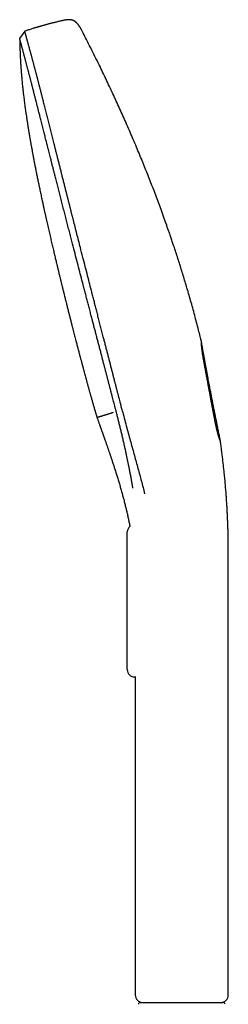
# Model space of a CAD drawing. Units: millimetres. Extents: x 8 to 501, y 12 to 906.
# Drawn here: x 27 to 83, y 641 to 906 of the extents above; entities that cross this region are included whole.
import ezdxf

# ---------------------------------------------------------------- set-up
doc = ezdxf.new("R2010")
doc.units = ezdxf.units.MM

msp = doc.modelspace()

# ---------------------------------------------------------------- linework, layer by layer
at = {"color": 7, "linetype": 'Continuous', "lineweight": 30}
for p, q in [((44.04, 902.08), (44.04, 902.08)), ((27.06, 897.06), (27.06, 897.06)), ((55.89, 762.16), (55.89, 768.16)), ((55.89, 737.22), (55.89, 762.16)), ((83.04, 643.86), (83.04, 760.16)), ((83.04, 760.16), (83.04, 760.16)), ((55.89, 731.22), (55.89, 737.22)), ((57.89, 729.22), (58.14, 729.22)), ((58.04, 729.22), (58.04, 643.86)), ((59.41, 641.86), (61.73, 641.86)), ((63.78, 641.86), (77.32, 641.86)), ((79.38, 641.86), (81.67, 641.86))]:
    msp.add_line(p, q, dxfattribs=at)
at = {"color": 7, "linetype": 'Continuous', "lineweight": 30, "flags": 128}
msp.add_lwpolyline([(28.33, 902.61), (27.64, 901.64), (26.96, 900.68)], dxfattribs=at)
at = {"color": 7, "linetype": 'Continuous', "lineweight": 30}
for centre, radius, start, end in [((57.89, 768.16), 2, 129.5021, 180), ((57.89, 731.22), 2, 180, 270), ((60.04, 643.86), 2, 179.9996, 270), ((81.04, 643.86), 2, 270, 359.9985), ((59.41, 641.36), 0.5, 90, 182.4813), ((81.67, 641.36), 0.5, 357.5187, 90)]:
    msp.add_arc(centre, radius, start, end, dxfattribs=at)
for points, knots in [([(38.53, 905.45), (38.48, 905.44), (38.28, 905.39), (37.94, 905.32), (37.51, 905.22), (37.1, 905.12), (36.7, 905.03), (36.3, 904.93), (35.91, 904.83), (35.54, 904.74), (35.18, 904.64), (34.83, 904.55), (34.5, 904.47), (34.18, 904.38), (33.88, 904.3), (33.59, 904.22), (33.32, 904.14), (33.06, 904.07), (32.82, 904), (32.6, 903.94), (32.39, 903.88), (32.2, 903.82), (32.01, 903.77), (31.85, 903.72), (31.7, 903.68), (31.57, 903.64), (31.45, 903.6), (31.32, 903.56), (31.16, 903.52), (30.96, 903.45), (30.65, 903.36), (30.26, 903.24), (29.8, 903.09), (29.33, 902.94), (28.88, 902.79), (28.58, 902.69), (28.41, 902.63), (28.37, 902.62), (28.34, 902.61), (28.33, 902.61)], [0, 0, 0, 0, 0.015459, 0.057837, 0.098967, 0.138852, 0.177489, 0.21663, 0.254402, 0.290806, 0.325841, 0.359508, 0.391808, 0.422738, 0.452301, 0.480496, 0.507323, 0.532781, 0.556872, 0.578333, 0.598578, 0.617608, 0.635421, 0.652018, 0.666022, 0.679026, 0.691069, 0.702928, 0.714902, 0.738753, 0.763044, 0.807515, 0.853388, 0.899921, 0.946443, 0.986993, 0.991541, 0.996103, 1, 1, 1, 1]), ([(44.04, 902.08), (44, 902.17), (43.91, 902.34), (43.78, 902.58), (43.66, 902.82), (43.54, 903.05), (43.42, 903.26), (43.3, 903.46), (43.19, 903.64), (43.09, 903.81), (42.99, 903.97), (42.89, 904.12), (42.79, 904.26), (42.69, 904.39), (42.59, 904.51), (42.49, 904.62), (42.4, 904.72), (42.31, 904.82), (42.22, 904.9), (42.13, 904.99), (42.04, 905.06), (41.95, 905.13), (41.85, 905.2), (41.76, 905.27), (41.65, 905.33), (41.55, 905.39), (41.47, 905.43), (41.41, 905.45), (41.36, 905.48), (41.3, 905.5), (41.23, 905.53), (41.15, 905.55), (41.06, 905.58), (40.96, 905.61), (40.85, 905.63), (40.73, 905.66), (40.6, 905.67), (40.45, 905.69), (40.29, 905.69), (40.13, 905.69), (39.96, 905.69), (39.79, 905.67), (39.6, 905.65), (39.41, 905.63), (39.2, 905.59), (38.99, 905.55), (38.76, 905.5), (38.61, 905.47), (38.53, 905.45)], [0, 0, 0, 0, 0.03953, 0.077711, 0.114447, 0.149663, 0.183306, 0.215342, 0.244064, 0.271346, 0.297202, 0.321656, 0.344739, 0.367763, 0.389338, 0.409517, 0.428355, 0.445907, 0.462225, 0.479939, 0.496338, 0.511896, 0.526659, 0.544351, 0.560873, 0.576277, 0.590605, 0.597692, 0.605055, 0.613773, 0.623879, 0.635386, 0.648314, 0.662302, 0.67771, 0.69459, 0.71301, 0.733051, 0.754806, 0.778373, 0.80056, 0.824277, 0.849576, 0.876494, 0.905043, 0.935198, 0.966893, 1, 1, 1, 1]), ([(54.65, 800.34), (54.6, 800.53), (54.5, 800.91), (54.35, 801.49), (54.2, 802.08), (54.03, 802.73), (53.85, 803.45), (53.65, 804.24), (53.44, 805.04), (53.24, 805.84), (53.03, 806.64), (52.82, 807.45), (52.6, 808.32), (52.35, 809.26), (52.09, 810.28), (51.83, 811.29), (51.57, 812.3), (51.31, 813.32), (51.04, 814.34), (50.78, 815.37), (50.51, 816.4), (50.25, 817.43), (49.98, 818.48), (49.71, 819.52), (49.41, 820.68), (49.08, 821.96), (48.72, 823.36), (48.36, 824.74), (48.01, 826.09), (47.68, 827.4), (47.35, 828.67), (47.03, 829.9), (46.71, 831.14), (46.4, 832.34), (46.1, 833.51), (45.71, 835.02), (45.21, 836.98), (44.59, 839.38), (43.94, 841.93), (43.34, 844.26), (42.8, 846.38), (42.33, 848.22), (41.86, 850.06), (41.45, 851.7), (41.08, 853.13), (40.77, 854.36), (40.49, 855.49), (40.23, 856.51), (40, 857.43), (39.76, 858.35), (39.52, 859.33), (39.25, 860.36), (38.98, 861.45), (38.7, 862.54), (38.43, 863.63), (38.15, 864.72), (37.88, 865.81), (37.6, 866.9), (37.35, 867.91), (37.11, 868.85), (36.89, 869.72), (36.67, 870.59), (36.46, 871.46), (36.25, 872.28), (36.06, 873.04), (35.87, 873.77), (35.69, 874.49), (35.51, 875.2), (35.33, 875.92), (35.15, 876.64), (34.97, 877.35), (34.79, 878.06), (34.61, 878.78), (34.43, 879.48), (34.25, 880.19), (34.08, 880.89), (33.9, 881.59), (33.73, 882.25), (33.57, 882.89), (33.41, 883.51), (33.27, 884.06), (33.14, 884.57), (33.03, 885.01), (32.91, 885.46), (32.8, 885.91), (32.68, 886.37), (32.56, 886.84), (32.44, 887.3), (32.32, 887.75), (32.21, 888.2), (32.1, 888.64), (31.98, 889.07), (31.87, 889.5), (31.76, 889.91), (31.66, 890.32), (31.55, 890.73), (31.44, 891.14), (31.34, 891.53), (31.23, 891.92), (31.14, 892.27), (31.06, 892.59), (30.98, 892.87), (30.9, 893.16), (30.83, 893.43), (30.76, 893.7), (30.68, 894.01), (30.58, 894.35), (30.48, 894.72), (30.39, 895.08), (30.29, 895.43), (30.2, 895.78), (30.1, 896.13), (30.01, 896.46), (29.93, 896.78), (29.84, 897.09), (29.76, 897.39), (29.68, 897.68), (29.6, 897.97), (29.52, 898.27), (29.44, 898.57), (29.36, 898.86), (29.29, 899.14), (29.21, 899.4), (29.15, 899.65), (29.08, 899.88), (29.02, 900.09), (28.97, 900.3), (28.91, 900.49), (28.86, 900.67), (28.82, 900.83), (28.78, 900.99), (28.74, 901.14), (28.7, 901.28), (28.66, 901.42), (28.62, 901.57), (28.58, 901.71), (28.55, 901.84), (28.51, 901.96), (28.49, 902.07), (28.46, 902.15), (28.44, 902.22), (28.43, 902.28), (28.41, 902.33), (28.4, 902.39), (28.38, 902.45), (28.36, 902.5), (28.35, 902.54), (28.34, 902.57), (28.34, 902.59), (28.33, 902.6), (28.33, 902.61), (28.33, 902.61), (28.33, 902.61)], [0, 0, 0, 0, 0.004486, 0.008973, 0.01346, 0.017946, 0.023945, 0.029945, 0.035945, 0.041966, 0.047988, 0.054015, 0.060041, 0.067513, 0.074986, 0.082459, 0.089932, 0.097422, 0.104913, 0.112404, 0.119895, 0.127512, 0.135129, 0.142747, 0.150364, 0.160532, 0.170701, 0.180869, 0.190585, 0.200301, 0.209272, 0.218243, 0.227216, 0.236188, 0.244415, 0.252643, 0.269099, 0.287063, 0.305027, 0.324494, 0.337846, 0.351198, 0.364552, 0.377905, 0.386809, 0.395713, 0.404616, 0.411296, 0.417976, 0.424656, 0.431337, 0.439255, 0.447173, 0.455093, 0.463013, 0.470955, 0.478897, 0.486839, 0.49478, 0.501145, 0.507511, 0.513877, 0.520243, 0.526608, 0.531938, 0.537268, 0.542598, 0.547935, 0.553272, 0.558609, 0.563995, 0.569381, 0.574768, 0.580154, 0.585566, 0.59098, 0.596394, 0.601806, 0.606698, 0.61159, 0.616481, 0.620166, 0.623852, 0.627537, 0.631221, 0.635242, 0.639264, 0.643287, 0.647309, 0.651329, 0.655351, 0.659376, 0.6634, 0.667424, 0.671446, 0.675684, 0.679924, 0.684164, 0.688404, 0.692642, 0.696018, 0.699394, 0.70277, 0.706153, 0.709537, 0.712921, 0.717984, 0.723047, 0.728119, 0.733191, 0.738559, 0.743929, 0.749298, 0.754667, 0.760062, 0.765457, 0.770852, 0.776246, 0.782564, 0.788883, 0.795201, 0.801533, 0.807865, 0.814197, 0.820156, 0.826116, 0.832079, 0.838043, 0.843463, 0.848884, 0.854305, 0.859731, 0.865158, 0.870584, 0.877323, 0.884062, 0.890801, 0.89755, 0.9043, 0.911049, 0.916013, 0.920976, 0.925941, 0.930906, 0.939329, 0.947752, 0.956175, 0.964606, 0.973036, 0.981467, 0.994122, 1, 1, 1, 1]), ([(75.79, 819.32), (75.72, 819.63), (75.51, 820.5), (75.12, 822.02), (74.65, 823.89), (74.13, 825.85), (73.6, 827.81), (73.05, 829.77), (72.5, 831.73), (71.95, 833.59), (71.43, 835.35), (70.92, 837.02), (70.41, 838.69), (69.88, 840.35), (69.35, 842), (68.81, 843.66), (68.38, 844.96), (68.07, 845.89), (67.88, 846.46), (67.68, 847.03), (67.49, 847.59), (67.31, 848.12), (67.14, 848.62), (66.97, 849.08), (66.81, 849.55), (66.64, 850.03), (66.41, 850.7), (66.1, 851.56), (65.73, 852.61), (65.35, 853.66), (64.86, 855), (64.25, 856.64), (63.53, 858.57), (62.8, 860.49), (62.05, 862.4), (61.3, 864.32), (60.53, 866.22), (59.76, 868.13), (58.96, 870.05), (58.14, 872.01), (57.3, 873.99), (56.45, 875.97), (55.58, 877.95), (54.71, 879.91), (53.82, 881.88), (52.93, 883.84), (52.03, 885.79), (51.11, 887.74), (50.19, 889.69), (49.26, 891.63), (48.26, 893.69), (47.2, 895.84), (46.06, 898.11), (45.01, 900.19), (44.33, 901.51), (44.04, 902.08)], [0, 0, 0, 0, 0.010891, 0.03012, 0.053008, 0.075929, 0.098756, 0.121639, 0.144568, 0.167432, 0.18706, 0.206684, 0.226317, 0.245854, 0.26548, 0.285138, 0.304743, 0.311543, 0.318312, 0.325044, 0.331753, 0.338512, 0.343935, 0.349483, 0.355121, 0.360806, 0.366496, 0.379114, 0.391648, 0.404162, 0.416748, 0.44001, 0.463112, 0.486243, 0.509362, 0.532472, 0.555685, 0.578731, 0.601862, 0.626101, 0.650361, 0.674619, 0.69884, 0.723094, 0.747311, 0.771582, 0.795885, 0.820038, 0.84424, 0.868622, 0.892727, 0.921374, 0.949858, 0.978445, 1, 1, 1, 1]), ([(26.96, 900.68), (26.97, 900.39), (26.98, 899.79), (27, 898.89), (27.03, 897.98), (27.05, 897.37), (27.06, 897.06)], [0, 0, 0, 0, 0.2456, 0.497892, 0.749352, 1, 1, 1, 1]), ([(52.52, 801.98), (52.45, 802.24), (52.32, 802.76), (52.11, 803.54), (51.91, 804.33), (51.7, 805.13), (51.49, 805.92), (51.29, 806.72), (51.08, 807.53), (50.86, 808.34), (50.65, 809.15), (50.44, 809.97), (50.23, 810.78), (50.01, 811.6), (49.8, 812.42), (49.56, 813.33), (49.3, 814.32), (49.02, 815.4), (48.74, 816.48), (48.45, 817.56), (48.17, 818.64), (47.88, 819.74), (47.59, 820.85), (47.3, 821.96), (47.01, 823.08), (46.72, 824.2), (46.42, 825.32), (46.11, 826.52), (45.78, 827.78), (45.44, 829.08), (45.11, 830.35), (44.79, 831.59), (44.47, 832.82), (44.06, 834.4), (43.55, 836.32), (42.95, 838.66), (42.32, 841.06), (41.67, 843.6), (41.09, 845.82), (40.61, 847.7), (40.22, 849.19), (39.84, 850.68), (39.45, 852.17), (39.07, 853.66), (38.69, 855.15), (38.3, 856.64), (37.93, 858.11), (37.55, 859.57), (37.19, 860.97), (36.84, 862.35), (36.53, 863.54), (36.27, 864.59), (36.04, 865.48), (35.79, 866.45), (35.53, 867.49), (35.28, 868.47), (35.06, 869.33), (34.87, 870.07), (34.67, 870.85), (34.46, 871.68), (34.24, 872.55), (34.04, 873.34), (33.86, 874.06), (33.69, 874.71), (33.53, 875.35), (33.36, 876.03), (33.18, 876.73), (33, 877.46), (32.81, 878.18), (32.64, 878.86), (32.48, 879.48), (32.34, 880.05), (32.19, 880.62), (32.05, 881.18), (31.92, 881.69), (31.81, 882.15), (31.7, 882.56), (31.6, 882.97), (31.5, 883.37), (31.4, 883.77), (31.29, 884.19), (31.17, 884.65), (31.05, 885.12), (30.93, 885.59), (30.81, 886.05), (30.7, 886.5), (30.58, 886.95), (30.47, 887.4), (30.36, 887.83), (30.25, 888.26), (30.14, 888.67), (30.04, 889.06), (29.94, 889.45), (29.84, 889.82), (29.75, 890.19), (29.65, 890.55), (29.56, 890.9), (29.47, 891.24), (29.38, 891.57), (29.3, 891.9), (29.21, 892.24), (29.11, 892.6), (29.01, 892.97), (28.92, 893.34), (28.82, 893.69), (28.73, 894.03), (28.65, 894.36), (28.56, 894.68), (28.48, 894.99), (28.4, 895.29), (28.32, 895.58), (28.25, 895.86), (28.18, 896.13), (28.11, 896.39), (28.04, 896.64), (27.98, 896.89), (27.91, 897.14), (27.84, 897.4), (27.77, 897.65), (27.71, 897.9), (27.64, 898.13), (27.58, 898.36), (27.53, 898.57), (27.47, 898.77), (27.42, 898.97), (27.37, 899.15), (27.33, 899.32), (27.29, 899.48), (27.25, 899.63), (27.21, 899.76), (27.18, 899.89), (27.15, 900.01), (27.12, 900.11), (27.1, 900.21), (27.08, 900.29), (27.06, 900.37), (27.04, 900.43), (27.02, 900.49), (27.01, 900.54), (27, 900.58), (26.99, 900.61), (26.98, 900.63), (26.98, 900.65), (26.97, 900.67), (26.97, 900.68), (26.96, 900.68), (26.96, 900.68), (26.96, 900.68)], [0, 0, 0, 0, 0.006183, 0.012367, 0.018551, 0.024749, 0.030947, 0.037145, 0.043379, 0.049613, 0.055847, 0.062081, 0.068328, 0.074575, 0.080822, 0.087069, 0.095244, 0.10342, 0.111596, 0.11978, 0.127964, 0.136147, 0.144572, 0.152996, 0.161421, 0.169851, 0.17828, 0.18671, 0.196754, 0.206799, 0.216073, 0.225347, 0.234621, 0.243896, 0.260905, 0.277913, 0.296478, 0.315042, 0.335158, 0.346335, 0.357511, 0.368689, 0.379867, 0.391047, 0.402226, 0.413408, 0.424591, 0.435413, 0.446236, 0.456363, 0.466489, 0.473244, 0.479999, 0.486753, 0.495147, 0.503541, 0.509141, 0.514741, 0.52034, 0.526978, 0.533616, 0.540254, 0.545242, 0.550231, 0.555219, 0.560207, 0.56591, 0.571614, 0.577318, 0.583021, 0.58761, 0.592201, 0.596791, 0.601381, 0.60597, 0.609365, 0.612761, 0.616156, 0.619558, 0.622961, 0.626363, 0.630535, 0.634708, 0.638882, 0.643055, 0.647227, 0.651456, 0.655687, 0.659919, 0.66415, 0.668379, 0.672494, 0.676611, 0.680728, 0.684845, 0.68896, 0.693127, 0.697295, 0.701463, 0.705632, 0.709799, 0.715052, 0.720305, 0.725567, 0.73083, 0.736186, 0.741542, 0.746899, 0.752255, 0.757609, 0.762965, 0.76832, 0.773675, 0.779123, 0.784572, 0.790022, 0.795471, 0.801957, 0.808443, 0.814935, 0.821427, 0.828012, 0.834597, 0.841187, 0.847777, 0.854355, 0.860933, 0.867511, 0.874098, 0.880686, 0.887273, 0.893881, 0.900489, 0.907101, 0.913713, 0.920343, 0.926974, 0.933604, 0.940241, 0.946877, 0.953513, 0.960083, 0.966653, 0.973223, 0.979794, 0.99294, 1, 1, 1, 1]), ([(27.06, 897.06), (27.06, 897.02), (27.07, 896.86), (27.08, 896.59), (27.09, 896.25), (27.11, 895.93), (27.12, 895.63), (27.14, 895.34), (27.15, 895.07), (27.17, 894.81), (27.18, 894.56), (27.2, 894.33), (27.21, 894.12), (27.22, 893.92), (27.23, 893.73), (27.24, 893.56), (27.25, 893.41), (27.26, 893.27), (27.27, 893.15), (27.28, 893.04), (27.29, 892.95), (27.29, 892.87), (27.3, 892.81), (27.3, 892.76), (27.3, 892.73), (27.3, 892.71), (27.3, 892.69), (27.31, 892.66), (27.31, 892.62), (27.31, 892.58), (27.32, 892.53), (27.32, 892.46), (27.33, 892.37), (27.34, 892.25), (27.35, 892.12), (27.36, 891.97), (27.37, 891.81), (27.38, 891.63), (27.4, 891.45), (27.41, 891.26), (27.43, 891.06), (27.45, 890.86), (27.46, 890.65), (27.48, 890.45), (27.52, 890.06), (27.57, 889.49), (27.64, 888.74), (27.71, 888.04), (27.78, 887.39), (27.84, 886.8), (27.91, 886.2), (27.98, 885.6), (28.05, 885), (28.13, 884.39), (28.21, 883.76), (28.29, 883.1), (28.38, 882.42), (28.48, 881.76), (28.57, 881.1), (28.66, 880.46), (28.73, 879.98), (28.78, 879.67), (28.8, 879.52), (28.82, 879.37), (28.84, 879.21), (28.87, 879.07), (28.89, 878.92), (28.91, 878.77), (28.93, 878.64), (28.95, 878.51), (28.97, 878.4), (28.98, 878.31), (28.99, 878.23), (29, 878.17), (29.01, 878.13), (29.01, 878.1), (29.02, 878.08), (29.02, 878.06), (29.03, 878.03), (29.04, 877.95), (29.05, 877.84), (29.08, 877.7), (29.1, 877.56), (29.12, 877.44), (29.14, 877.31), (29.16, 877.2), (29.18, 877.08), (29.2, 876.94), (29.22, 876.78), (29.25, 876.62), (29.28, 876.44), (29.31, 876.24), (29.34, 876.04), (29.38, 875.82), (29.42, 875.58), (29.46, 875.34), (29.5, 875.08), (29.55, 874.82), (29.59, 874.54), (29.64, 874.24), (29.7, 873.94), (29.75, 873.62), (29.81, 873.29), (29.87, 872.95), (29.93, 872.59), (30, 872.19), (30.08, 871.78), (30.15, 871.35), (30.24, 870.9), (30.32, 870.45), (30.4, 870.01), (30.48, 869.56), (30.57, 869.11), (30.66, 868.64), (30.75, 868.17), (30.84, 867.68), (30.93, 867.19), (31.03, 866.68), (31.13, 866.16), (31.24, 865.63), (31.35, 865.08), (31.46, 864.51), (31.58, 863.94), (31.7, 863.35), (31.82, 862.75), (31.95, 862.14), (32.08, 861.52), (32.21, 860.88), (32.34, 860.24), (32.48, 859.58), (32.63, 858.91), (32.77, 858.24), (32.93, 857.49), (33.11, 856.67), (33.3, 855.78), (33.49, 854.91), (33.68, 854.05), (33.87, 853.2), (34.06, 852.36), (34.25, 851.53), (34.43, 850.72), (34.61, 849.93), (34.79, 849.16), (34.96, 848.42), (35.13, 847.68), (35.3, 846.96), (35.46, 846.25), (35.63, 845.54), (35.79, 844.86), (35.95, 844.19), (36.1, 843.53), (36.25, 842.9), (36.4, 842.28), (36.54, 841.69), (36.68, 841.11), (36.81, 840.56), (36.94, 840.01), (37.07, 839.49), (37.19, 838.98), (37.31, 838.49), (37.42, 838.02), (37.53, 837.55), (37.64, 837.1), (37.75, 836.65), (37.86, 836.23), (37.96, 835.81), (38.06, 835.42), (38.15, 835.03), (38.24, 834.64), (38.34, 834.24), (38.45, 833.81), (38.55, 833.38), (38.66, 832.94), (38.77, 832.5), (38.89, 832.02), (39.02, 831.5), (39.16, 830.94), (39.3, 830.37), (39.44, 829.82), (39.57, 829.29), (39.7, 828.78), (39.83, 828.26), (39.97, 827.73), (40.1, 827.18), (40.23, 826.68), (40.35, 826.21), (40.43, 825.89), (40.49, 825.65), (40.52, 825.52), (40.55, 825.4), (40.58, 825.28), (40.61, 825.17), (40.64, 825.06), (40.67, 824.96), (40.69, 824.87), (40.71, 824.8), (40.72, 824.75), (40.73, 824.71), (40.74, 824.67), (40.75, 824.61), (40.77, 824.54), (40.8, 824.45), (40.82, 824.35), (40.85, 824.23), (40.89, 824.1), (40.92, 823.95), (40.96, 823.8), (41, 823.63), (41.05, 823.45), (41.1, 823.25), (41.15, 823.05), (41.21, 822.83), (41.31, 822.44), (41.45, 821.9), (41.63, 821.2), (41.81, 820.51), (41.98, 819.84), (42.14, 819.21), (42.29, 818.64), (42.43, 818.12), (42.56, 817.61), (42.69, 817.11), (42.82, 816.62), (42.95, 816.14), (43.07, 815.67), (43.19, 815.23), (43.3, 814.83), (43.4, 814.45), (43.49, 814.08), (43.57, 813.8), (43.62, 813.6), (43.65, 813.48), (43.68, 813.37), (43.71, 813.27), (43.73, 813.19), (43.75, 813.11), (43.77, 813.05), (43.78, 813), (43.79, 812.96), (43.81, 812.91), (43.82, 812.86), (43.84, 812.8), (43.86, 812.73), (43.88, 812.64), (43.9, 812.55), (43.94, 812.4), (43.99, 812.22), (44.05, 812), (44.12, 811.76), (44.18, 811.51), (44.26, 811.24), (44.33, 810.96), (44.41, 810.67), (44.49, 810.36), (44.58, 810.05), (44.67, 809.73), (44.76, 809.4), (44.85, 809.07), (44.95, 808.71), (45.05, 808.32), (45.17, 807.91), (45.27, 807.52), (45.38, 807.14), (45.48, 806.78), (45.58, 806.42), (45.68, 806.08), (45.77, 805.74), (45.86, 805.42), (45.95, 805.12), (46.03, 804.82), (46.13, 804.48), (46.23, 804.1), (46.36, 803.67), (46.49, 803.22), (46.62, 802.76), (46.75, 802.29), (46.89, 801.83), (47.02, 801.36), (47.13, 800.98), (47.21, 800.69), (47.27, 800.5), (47.32, 800.32), (47.38, 800.14), (47.43, 799.97), (47.47, 799.81), (47.52, 799.65), (47.57, 799.49), (47.61, 799.35), (47.65, 799.22), (47.67, 799.13), (47.69, 799.08), (47.7, 799.05), (47.71, 799.02), (47.72, 798.99), (47.73, 798.95), (47.74, 798.9), (47.75, 798.87), (47.75, 798.85)], [0, 0, 0, 0, 0.001268, 0.004846, 0.008266, 0.011529, 0.014582, 0.017483, 0.020233, 0.022833, 0.02533, 0.027671, 0.029855, 0.031882, 0.033754, 0.035469, 0.037027, 0.038422, 0.039663, 0.04075, 0.041683, 0.042461, 0.043085, 0.043556, 0.043872, 0.044049, 0.044226, 0.044518, 0.044902, 0.045331, 0.045801, 0.046312, 0.047368, 0.048565, 0.049904, 0.051385, 0.053008, 0.054771, 0.056677, 0.058548, 0.060537, 0.062596, 0.064662, 0.066734, 0.068813, 0.076295, 0.083865, 0.091522, 0.097441, 0.103412, 0.109434, 0.115508, 0.121633, 0.127775, 0.133837, 0.140803, 0.147654, 0.154391, 0.161015, 0.167524, 0.17392, 0.175478, 0.17703, 0.178574, 0.180112, 0.181639, 0.183082, 0.18464, 0.186043, 0.187291, 0.188385, 0.189324, 0.190109, 0.190739, 0.191215, 0.191435, 0.191594, 0.19178, 0.192102, 0.192559, 0.194064, 0.195512, 0.196888, 0.198193, 0.199427, 0.200588, 0.201678, 0.20314, 0.204713, 0.2064, 0.208204, 0.210163, 0.212243, 0.214443, 0.216764, 0.219206, 0.221769, 0.224453, 0.227257, 0.230183, 0.233229, 0.236397, 0.239685, 0.243095, 0.246626, 0.250649, 0.25482, 0.259136, 0.263599, 0.268209, 0.272517, 0.276946, 0.281496, 0.286166, 0.290956, 0.295779, 0.300717, 0.305773, 0.310944, 0.316341, 0.32186, 0.327499, 0.33326, 0.339142, 0.345145, 0.351269, 0.357514, 0.363881, 0.370369, 0.376979, 0.383709, 0.390479, 0.397169, 0.406237, 0.415152, 0.423914, 0.432525, 0.441135, 0.449588, 0.457883, 0.466021, 0.474001, 0.481685, 0.489217, 0.496598, 0.503826, 0.511046, 0.518108, 0.525012, 0.531758, 0.538347, 0.544778, 0.551052, 0.55696, 0.562721, 0.568336, 0.573804, 0.579126, 0.584211, 0.589155, 0.593958, 0.598621, 0.603235, 0.607702, 0.612025, 0.616201, 0.620233, 0.62412, 0.627862, 0.632097, 0.636396, 0.640782, 0.645255, 0.649815, 0.654463, 0.660055, 0.665769, 0.671606, 0.677567, 0.682722, 0.68797, 0.693338, 0.698832, 0.704454, 0.710202, 0.714533, 0.718933, 0.72033, 0.721722, 0.723024, 0.724223, 0.725318, 0.726541, 0.727602, 0.7285, 0.729236, 0.729701, 0.730083, 0.73052, 0.731042, 0.731845, 0.732791, 0.733879, 0.73511, 0.736485, 0.737973, 0.739599, 0.741364, 0.743265, 0.745305, 0.747482, 0.749797, 0.752169, 0.759539, 0.766884, 0.774096, 0.781174, 0.78812, 0.793648, 0.799088, 0.804442, 0.809708, 0.814866, 0.819887, 0.824772, 0.82952, 0.833584, 0.837543, 0.841396, 0.845142, 0.846436, 0.847693, 0.848837, 0.84986, 0.850762, 0.85153, 0.852183, 0.852718, 0.853138, 0.853531, 0.854051, 0.854696, 0.855469, 0.856368, 0.857393, 0.858542, 0.860778, 0.863111, 0.86554, 0.86825, 0.87107, 0.874002, 0.877044, 0.880197, 0.883461, 0.886836, 0.89032, 0.893803, 0.897218, 0.901589, 0.905845, 0.909986, 0.9139, 0.917706, 0.921403, 0.924991, 0.92847, 0.931782, 0.934989, 0.938091, 0.941102, 0.945478, 0.949994, 0.954649, 0.959443, 0.964377, 0.969108, 0.973961, 0.978935, 0.980923, 0.982929, 0.984876, 0.986711, 0.988436, 0.990049, 0.991838, 0.993466, 0.994934, 0.996241, 0.997388, 0.997716, 0.998027, 0.998323, 0.99861, 0.998996, 0.999515, 1, 1, 1, 1]), ([(80.92, 792.58), (80.88, 792.75), (80.81, 793.13), (80.69, 793.72), (80.56, 794.36), (80.43, 794.98), (80.31, 795.59), (80.19, 796.17), (80.08, 796.72), (79.98, 797.25), (79.87, 797.77), (79.77, 798.28), (79.67, 798.77), (79.58, 799.25), (79.48, 799.71), (79.39, 800.17), (79.3, 800.6), (79.22, 801.03), (79.14, 801.44), (79.06, 801.83), (78.99, 802.21), (78.91, 802.58), (78.84, 802.94), (78.78, 803.29), (78.71, 803.62), (78.65, 803.94), (78.59, 804.23), (78.54, 804.49), (78.5, 804.72), (78.45, 804.94), (78.41, 805.17), (78.34, 805.55), (78.23, 806.09), (78.1, 806.79), (77.96, 807.52), (77.81, 808.29), (77.66, 809.1), (77.5, 809.92), (77.39, 810.55), (77.31, 810.97), (77.27, 811.18), (77.23, 811.38), (77.2, 811.58), (77.16, 811.77), (77.13, 811.94), (77.1, 812.11), (77.07, 812.27), (77.04, 812.43), (77.01, 812.57), (76.99, 812.7), (76.97, 812.82), (76.95, 812.92), (76.93, 813.01), (76.92, 813.09), (76.91, 813.15), (76.9, 813.2), (76.89, 813.24), (76.88, 813.29), (76.87, 813.34), (76.86, 813.41), (76.84, 813.49), (76.83, 813.59), (76.81, 813.69), (76.79, 813.81), (76.76, 813.93), (76.74, 814.07), (76.71, 814.22), (76.68, 814.39), (76.65, 814.58), (76.61, 814.8), (76.57, 815.03), (76.52, 815.28), (76.47, 815.54), (76.42, 815.82), (76.37, 816.11), (76.32, 816.42), (76.26, 816.74), (76.2, 817.08), (76.13, 817.45), (76.06, 817.82), (75.99, 818.22), (75.92, 818.63), (75.85, 819), (75.81, 819.23), (75.79, 819.32)], [0, 0, 0, 0, 0.018688, 0.04307, 0.066899, 0.090173, 0.112893, 0.135059, 0.15545, 0.175348, 0.194754, 0.213666, 0.232086, 0.250013, 0.267447, 0.284388, 0.300837, 0.316792, 0.331983, 0.346699, 0.360939, 0.374705, 0.388232, 0.401266, 0.413808, 0.425857, 0.437413, 0.446148, 0.454595, 0.463012, 0.471485, 0.480015, 0.505732, 0.531948, 0.558661, 0.588201, 0.618327, 0.64904, 0.680339, 0.688301, 0.696289, 0.704009, 0.711331, 0.718254, 0.724779, 0.730905, 0.737184, 0.742981, 0.748295, 0.753128, 0.757478, 0.761391, 0.76481, 0.767735, 0.770166, 0.771468, 0.772968, 0.774784, 0.776916, 0.779363, 0.782467, 0.785963, 0.789853, 0.794135, 0.798814, 0.803942, 0.809532, 0.815585, 0.823053, 0.831123, 0.839795, 0.849069, 0.858945, 0.869231, 0.880098, 0.891546, 0.903574, 0.916447, 0.929924, 0.944006, 0.958693, 0.973985, 0.989881, 1, 1, 1, 1]), ([(76.69, 812.73), (76.67, 812.84), (76.63, 813.05), (76.58, 813.36), (76.52, 813.67), (76.47, 813.97), (76.42, 814.25), (76.37, 814.53), (76.32, 814.8), (76.28, 815.07), (76.24, 815.32), (76.2, 815.57), (76.16, 815.81), (76.12, 816.04), (76.09, 816.26), (76.06, 816.48), (76.03, 816.68), (76, 816.88), (75.98, 817.07), (75.96, 817.25), (75.94, 817.42), (75.92, 817.59), (75.9, 817.74), (75.89, 817.88), (75.87, 818.02), (75.86, 818.15), (75.85, 818.26), (75.84, 818.36), (75.84, 818.43), (75.84, 818.47), (75.84, 818.49), (75.83, 818.51), (75.83, 818.53), (75.83, 818.55), (75.83, 818.56), (75.83, 818.62), (75.82, 818.72), (75.82, 818.84), (75.81, 818.94), (75.81, 819.04), (75.8, 819.12), (75.8, 819.18), (75.8, 819.23), (75.8, 819.28), (75.79, 819.3), (75.79, 819.32), (75.79, 819.32), (75.79, 819.32)], [0, 0, 0, 0, 0.021957, 0.043611, 0.064977, 0.086072, 0.106917, 0.127536, 0.147977, 0.16829, 0.188526, 0.208731, 0.228947, 0.249202, 0.269525, 0.289947, 0.310497, 0.331205, 0.352098, 0.373207, 0.394561, 0.416185, 0.438099, 0.459875, 0.48197, 0.504409, 0.527218, 0.547615, 0.568333, 0.57303, 0.577744, 0.582475, 0.587224, 0.591991, 0.596775, 0.601577, 0.639463, 0.677262, 0.715005, 0.752722, 0.79041, 0.827372, 0.86426, 0.901061, 0.937812, 0.974558, 1, 1, 1, 1]), ([(77.84, 806.63), (77.8, 806.84), (77.72, 807.25), (77.6, 807.87), (77.49, 808.49), (77.37, 809.1), (77.26, 809.72), (77.14, 810.33), (77.03, 810.93), (76.92, 811.53), (76.81, 812.13), (76.73, 812.53), (76.69, 812.73)], [0, 0, 0, 0, 0.100628, 0.200929, 0.300924, 0.400868, 0.500996, 0.601093, 0.700845, 0.800385, 0.900045, 1, 1, 1, 1]), ([(80.91, 792.58), (80.91, 792.58), (80.92, 792.58), (80.91, 792.59), (80.9, 792.61), (80.89, 792.65), (80.87, 792.7), (80.85, 792.75), (80.83, 792.79), (80.82, 792.82), (80.82, 792.82), (80.82, 792.83), (80.82, 792.83), (80.81, 792.84), (80.81, 792.85), (80.81, 792.85), (80.8, 792.88), (80.78, 792.91), (80.76, 792.97), (80.74, 793.03), (80.71, 793.1), (80.69, 793.16), (80.66, 793.23), (80.63, 793.3), (80.6, 793.37), (80.58, 793.45), (80.55, 793.52), (80.52, 793.6), (80.49, 793.69), (80.47, 793.77), (80.44, 793.85), (80.42, 793.92), (80.4, 793.98), (80.39, 794.01), (80.39, 794.02), (80.38, 794.03), (80.38, 794.04), (80.38, 794.05), (80.36, 794.1), (80.33, 794.21), (80.28, 794.39), (80.23, 794.57), (80.18, 794.76), (80.13, 794.97), (80.07, 795.18), (80.02, 795.41), (79.96, 795.64), (79.9, 795.89), (79.84, 796.14), (79.79, 796.39), (79.73, 796.65), (79.68, 796.89), (79.65, 797.05), (79.63, 797.15), (79.62, 797.17), (79.62, 797.2), (79.61, 797.22), (79.6, 797.25), (79.6, 797.28), (79.58, 797.35), (79.55, 797.49), (79.51, 797.69), (79.47, 797.9), (79.43, 798.13), (79.38, 798.36), (79.33, 798.62), (79.28, 798.88), (79.23, 799.15), (79.18, 799.44), (79.12, 799.74), (79.06, 800.06), (79, 800.39), (78.94, 800.71), (78.88, 801.03), (78.82, 801.34), (78.78, 801.56), (78.76, 801.68), (78.75, 801.72), (78.74, 801.76), (78.74, 801.79), (78.73, 801.83), (78.69, 802.04), (78.62, 802.41), (78.52, 802.95), (78.42, 803.48), (78.32, 804.01), (78.22, 804.54), (78.13, 805.07), (78.03, 805.59), (77.93, 806.11), (77.87, 806.46), (77.84, 806.63)], [0, 0, 0, 0, 0.009671, 0.035068, 0.060561, 0.086179, 0.108849, 0.131656, 0.151856, 0.153847, 0.155839, 0.157833, 0.159828, 0.161824, 0.163821, 0.16582, 0.167821, 0.184482, 0.200646, 0.216314, 0.231488, 0.246173, 0.260121, 0.273603, 0.28662, 0.299178, 0.311279, 0.322928, 0.33413, 0.344889, 0.353997, 0.362771, 0.370221, 0.371178, 0.372131, 0.373079, 0.374024, 0.374964, 0.375899, 0.39102, 0.406009, 0.420891, 0.43569, 0.450432, 0.465139, 0.479835, 0.494248, 0.508693, 0.52319, 0.537759, 0.550656, 0.563638, 0.575141, 0.576438, 0.577735, 0.579034, 0.580333, 0.581634, 0.582936, 0.584239, 0.593323, 0.602925, 0.613051, 0.623705, 0.634892, 0.6464, 0.658424, 0.670966, 0.684025, 0.697601, 0.711693, 0.7263, 0.74142, 0.755149, 0.769274, 0.782031, 0.783724, 0.785422, 0.787126, 0.788835, 0.790549, 0.792269, 0.815938, 0.839462, 0.862858, 0.886145, 0.909343, 0.932058, 0.954726, 0.977366, 1, 1, 1, 1]), ([(52.91, 800.46), (52.88, 800.59), (52.82, 800.84), (52.72, 801.22), (52.62, 801.6), (52.55, 801.85), (52.52, 801.98)], [0, 0, 0, 0, 0.250117, 0.500233, 0.750106, 1, 1, 1, 1]), ([(52.09, 800.2), (51.97, 800.17), (51.75, 800.1), (51.43, 800), (51.13, 799.9), (50.83, 799.81), (50.56, 799.73), (50.29, 799.64), (50.04, 799.56), (49.79, 799.49), (49.56, 799.42), (49.34, 799.35), (49.13, 799.28), (48.94, 799.22), (48.76, 799.17), (48.59, 799.12), (48.44, 799.07), (48.31, 799.03), (48.19, 798.99), (48.08, 798.96), (47.99, 798.93), (47.92, 798.9), (47.86, 798.89), (47.81, 798.87), (47.78, 798.86), (47.76, 798.86), (47.75, 798.85), (47.75, 798.85), (47.75, 798.85)], [0, 0, 0, 0, 0.03919, 0.078383, 0.11758, 0.156778, 0.195979, 0.235181, 0.274383, 0.313586, 0.354656, 0.395724, 0.436792, 0.477857, 0.518921, 0.559983, 0.601044, 0.642103, 0.683161, 0.724219, 0.765275, 0.806331, 0.845041, 0.88375, 0.922459, 0.961168, 0.999878, 1, 1, 1, 1]), ([(47.75, 798.85), (47.8, 798.74), (47.88, 798.51), (47.99, 798.18), (48.11, 797.85), (48.22, 797.54), (48.33, 797.25), (48.43, 796.96), (48.53, 796.69), (48.62, 796.42), (48.71, 796.17), (48.8, 795.92), (48.88, 795.69), (48.96, 795.47), (49.03, 795.26), (49.1, 795.08), (49.16, 794.91), (49.21, 794.77), (49.26, 794.63), (49.3, 794.51), (49.35, 794.39), (49.39, 794.26), (49.44, 794.13), (49.49, 793.97), (49.55, 793.8), (49.62, 793.62), (49.69, 793.43), (49.76, 793.22), (49.85, 792.98), (49.94, 792.71), (50.04, 792.43), (50.14, 792.14), (50.25, 791.83), (50.36, 791.5), (50.48, 791.17), (50.6, 790.83), (50.71, 790.49), (50.84, 790.14), (50.96, 789.78), (51.09, 789.4), (51.22, 789.01), (51.36, 788.61), (51.5, 788.19), (51.65, 787.76), (51.79, 787.32), (51.94, 786.86), (52.1, 786.4), (52.25, 785.93), (52.4, 785.46), (52.55, 784.98), (52.7, 784.52), (52.79, 784.22), (52.84, 784.08)], [0, 0, 0, 0, 0.023576, 0.046307, 0.068197, 0.089252, 0.109472, 0.128862, 0.147423, 0.165155, 0.182841, 0.199613, 0.215467, 0.2304, 0.244411, 0.257499, 0.267981, 0.277784, 0.286906, 0.295348, 0.303278, 0.311688, 0.320738, 0.331432, 0.342901, 0.355143, 0.36816, 0.38195, 0.39887, 0.416827, 0.43582, 0.45585, 0.476918, 0.499026, 0.52217, 0.544293, 0.567281, 0.591129, 0.615833, 0.641388, 0.667793, 0.695055, 0.723186, 0.752197, 0.782104, 0.81292, 0.844647, 0.875387, 0.906919, 0.939233, 0.972318, 1, 1, 1, 1]), ([(57.39, 779.91), (57.33, 780.25), (57.22, 780.95), (57.04, 781.99), (56.85, 783.03), (56.65, 784.07), (56.46, 785.04), (56.28, 785.95), (56.11, 786.78), (55.94, 787.62), (55.76, 788.47), (55.6, 789.23), (55.46, 789.89), (55.33, 790.45), (55.21, 791.01), (55.08, 791.58), (54.95, 792.16), (54.81, 792.74), (54.68, 793.32), (54.54, 793.91), (54.4, 794.49), (54.27, 795.04), (54.14, 795.57), (54.01, 796.1), (53.88, 796.65), (53.74, 797.2), (53.6, 797.74), (53.47, 798.29), (53.33, 798.82), (53.19, 799.36), (53.06, 799.91), (52.96, 800.28), (52.91, 800.46)], [0, 0, 0, 0, 0.056014, 0.11203, 0.168038, 0.224029, 0.280004, 0.323979, 0.367959, 0.411951, 0.455957, 0.49997, 0.527978, 0.555987, 0.583998, 0.612012, 0.640027, 0.667536, 0.695035, 0.722523, 0.750001, 0.773313, 0.796628, 0.819953, 0.843289, 0.866634, 0.889983, 0.912, 0.934015, 0.956022, 0.978019, 1, 1, 1, 1]), ([(54.65, 800.34), (54.83, 799.62), (55.2, 798.19), (55.74, 796.12), (56.27, 794.14), (56.8, 792.25), (57.3, 790.43), (57.97, 788.07), (58.76, 785.2), (59.69, 781.82), (60.26, 779.56), (60.55, 778.43)], [0, 0, 0, 0, 0.083259, 0.166564, 0.249864, 0.333243, 0.416664, 0.500009, 0.666597, 0.83323, 1, 1, 1, 1]), ([(83.04, 760.16), (83.04, 760.54), (83.04, 761.3), (83.04, 762.44), (83.03, 763.59), (83.03, 764.75), (83.01, 765.92), (82.99, 767.07), (82.97, 768.22), (82.94, 769.35), (82.9, 770.5), (82.85, 771.65), (82.8, 772.82), (82.74, 774), (82.67, 775.19), (82.59, 776.39), (82.51, 777.59), (82.41, 778.93), (82.29, 780.4), (82.15, 782), (82, 783.5), (81.86, 784.89), (81.71, 786.19), (81.57, 787.48), (81.41, 788.76), (81.25, 790.04), (81.09, 791.28), (80.98, 792.13), (80.92, 792.55), (80.91, 792.58)], [0, 0, 0, 0, 0.035028, 0.070156, 0.105472, 0.141045, 0.176932, 0.213174, 0.247698, 0.282579, 0.317824, 0.353431, 0.389391, 0.425687, 0.462298, 0.499196, 0.536349, 0.573719, 0.622917, 0.672322, 0.721831, 0.761933, 0.801976, 0.841907, 0.881669, 0.921213, 0.960491, 0.997242, 1, 1, 1, 1]), ([(52.84, 784.08), (52.95, 783.73), (53.17, 783.01), (53.51, 781.9), (53.85, 780.75), (54.18, 779.62), (54.49, 778.5), (54.79, 777.39), (55.08, 776.28), (55.35, 775.21), (55.61, 774.17), (55.85, 773.16), (56.07, 772.15), (56.29, 771.14), (56.46, 770.32), (56.55, 769.83), (56.58, 769.67)], [0, 0, 0, 0, 0.0729787, 0.1535692, 0.2336781, 0.3133322, 0.3911146, 0.4684132, 0.5451831, 0.6213726, 0.6913847, 0.7610226, 0.8303964, 0.8995144, 0.9683464, 1, 1, 1, 1]), ([(60.04, 641.86), (60.04, 641.86), (60.04, 641.86), (60.05, 641.86), (60.07, 641.86), (60.11, 641.86), (60.16, 641.86), (60.23, 641.86), (60.3, 641.86), (60.4, 641.86), (60.51, 641.86), (60.64, 641.86), (60.79, 641.86), (60.95, 641.86), (61.12, 641.86), (61.31, 641.86), (61.51, 641.86), (61.66, 641.86), (61.73, 641.86)], [0, 0, 0, 0, 0.013773, 0.077432, 0.14109, 0.204735, 0.268379, 0.332037, 0.395695, 0.459339, 0.527582, 0.595841, 0.664099, 0.732342, 0.799193, 0.866044, 0.933022, 1, 1, 1, 1]), ([(61.73, 641.86), (61.76, 641.86), (61.81, 641.86), (61.89, 641.86), (61.98, 641.86), (62.08, 641.86), (62.18, 641.86), (62.28, 641.86), (62.37, 641.86), (62.45, 641.86), (62.54, 641.86), (62.64, 641.86), (62.74, 641.86), (62.85, 641.86), (62.97, 641.86), (63.09, 641.86), (63.24, 641.86), (63.4, 641.86), (63.59, 641.86), (63.71, 641.86), (63.78, 641.86)], [0, 0, 0, 0, 0.0731339, 0.146383, 0.219624, 0.2927768, 0.3658222, 0.4388202, 0.4830398, 0.5273983, 0.5717284, 0.615939, 0.6600342, 0.7018528, 0.7438719, 0.7859292, 0.8278002, 0.8851473, 0.9425718, 1, 1, 1, 1]), ([(77.32, 641.86), (77.37, 641.86), (77.46, 641.86), (77.61, 641.86), (77.75, 641.86), (77.89, 641.86), (78.02, 641.86), (78.14, 641.86), (78.25, 641.86), (78.35, 641.86), (78.46, 641.86), (78.56, 641.86), (78.66, 641.86), (78.75, 641.86), (78.83, 641.86), (78.92, 641.86), (79.02, 641.86), (79.11, 641.86), (79.2, 641.86), (79.29, 641.86), (79.34, 641.86), (79.37, 641.86)], [0, 0, 0, 0, 0.043444, 0.086974, 0.130452, 0.173815, 0.217118, 0.256739, 0.29654, 0.336373, 0.37604, 0.426041, 0.47616, 0.526409, 0.576693, 0.626833, 0.701397, 0.776001, 0.850668, 0.925361, 1, 1, 1, 1]), ([(79.37, 641.86), (79.44, 641.86), (79.58, 641.86), (79.77, 641.86), (79.95, 641.86), (80.11, 641.86), (80.27, 641.86), (80.41, 641.86), (80.53, 641.86), (80.65, 641.86), (80.75, 641.86), (80.83, 641.86), (80.9, 641.86), (80.96, 641.86), (81, 641.86), (81.03, 641.86), (81.04, 641.86), (81.04, 641.86), (81.04, 641.86)], [0, 0, 0, 0, 0.064114, 0.128249, 0.19239, 0.256524, 0.320638, 0.385452, 0.450287, 0.515128, 0.579963, 0.644777, 0.708982, 0.7732, 0.837419, 0.901623, 0.966274, 1, 1, 1, 1])]:
    msp.add_open_spline(points, degree=3, knots=knots, dxfattribs=at)

doc.saveas('drawing.dxf')
